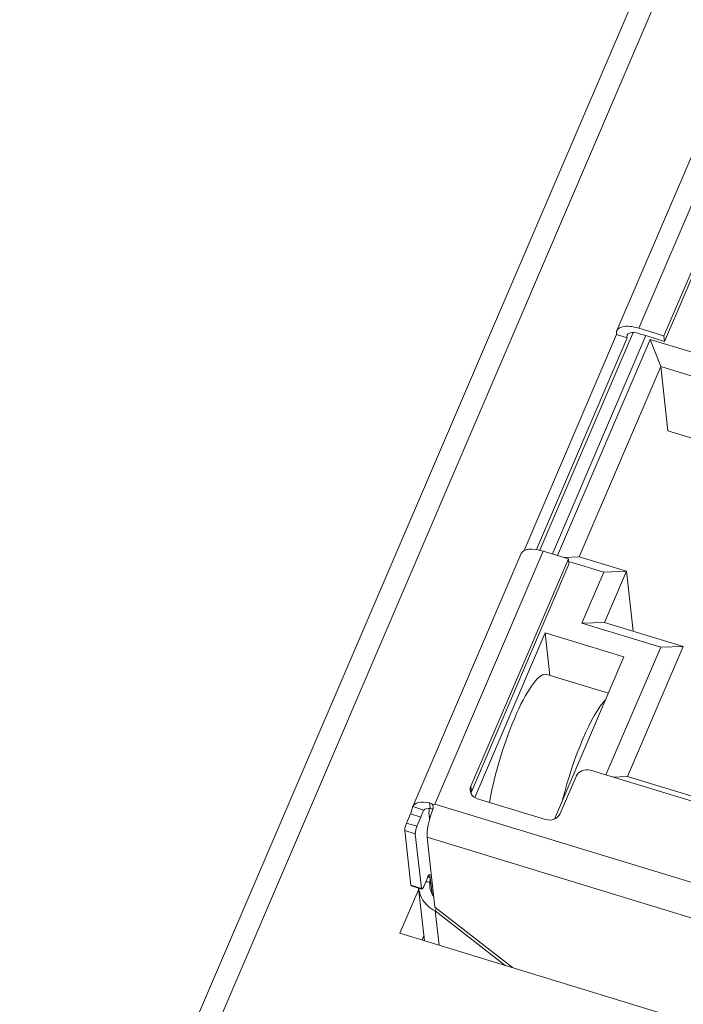
# Model space of a CAD drawing. Units: millimetres. Extents: x 804 to 2290, y 3039 to 4003.
# Drawn here: x 832 to 844, y 3782 to 3799 of the extents above; entities that cross this region are included whole.
import ezdxf

# ---------------------------------------------------------------- set-up
doc = ezdxf.new("R2010")
doc.units = ezdxf.units.MM
doc.layers.add('1', color=7, linetype='Continuous', lineweight=18)

msp = doc.modelspace()

# ---------------------------------------------------------------- linework, layer by layer
at = {"layer": '1', "color": 7, "linetype": 'Continuous'}
for p, q in [((849.275, 3815.017), (831.814, 3774.283)), ((849.275, 3815.017), (831.814, 3774.283)), ((844.366, 3798.368), (842.437, 3793.867)), ((844.366, 3798.368), (842.437, 3793.867)), ((845.009, 3797.818), (843.274, 3793.772)), ((845.009, 3797.818), (843.274, 3793.772)), ((843.285, 3793.675), (845.019, 3797.721)), ((843.285, 3793.675), (845.019, 3797.721)), ((842.729, 3793.83), (841.07, 3789.961)), ((842.729, 3793.83), (841.07, 3789.961)), ((842.43, 3793.818), (842.433, 3793.794)), ((842.43, 3793.818), (842.433, 3793.794)), ((842.826, 3793.909), (843.274, 3793.772)), ((842.826, 3793.909), (843.274, 3793.772)), ((842.837, 3793.811), (842.953, 3793.776)), ((842.837, 3793.811), (842.953, 3793.776)), ((842.433, 3793.794), (840.787, 3789.953)), ((842.433, 3793.794), (840.787, 3789.953)), ((842.619, 3793.737), (841.006, 3789.973)), ((842.619, 3793.737), (841.006, 3789.973)), ((841.383, 3789.867), (843.029, 3793.706)), ((841.383, 3789.867), (843.029, 3793.706)), ((842.619, 3793.737), (842.433, 3793.794)), ((842.619, 3793.737), (842.433, 3793.794)), ((842.617, 3793.761), (842.619, 3793.737)), ((842.617, 3793.761), (842.619, 3793.737)), ((842.953, 3793.776), (843.285, 3793.675)), ((842.953, 3793.776), (843.285, 3793.675)), ((843.029, 3793.706), (843.869, 3793.45)), ((843.219, 3793.227), (843.029, 3793.706)), ((843.219, 3793.227), (843.029, 3793.706)), ((843.029, 3793.706), (843.869, 3793.45)), ((843.274, 3793.772), (843.285, 3793.675)), ((843.274, 3793.772), (843.285, 3793.675)), ((841.768, 3789.841), (843.219, 3793.227)), ((841.768, 3789.841), (843.219, 3793.227)), ((843.219, 3793.227), (844.06, 3792.97)), ((843.346, 3792.083), (843.219, 3793.227)), ((843.346, 3792.083), (843.219, 3793.227)), ((843.219, 3793.227), (844.06, 3792.97)), ((843.346, 3792.083), (844.186, 3791.827)), ((843.346, 3792.083), (844.186, 3791.827)), ((840.738, 3789.903), (838.808, 3785.403)), ((840.738, 3789.903), (838.808, 3785.403)), ((841.575, 3789.808), (839.841, 3785.762)), ((841.575, 3789.808), (839.841, 3785.762)), ((841.127, 3789.945), (841.575, 3789.808)), ((841.127, 3789.945), (841.575, 3789.808)), ((841.503, 3789.83), (841.768, 3789.841)), ((841.503, 3789.83), (841.768, 3789.841)), ((841.575, 3789.808), (841.586, 3789.711)), ((841.575, 3789.808), (841.586, 3789.711)), ((841.768, 3789.841), (842.608, 3789.585)), ((841.768, 3789.841), (842.608, 3789.585)), ((839.851, 3785.665), (841.586, 3789.711)), ((839.851, 3785.665), (841.586, 3789.711)), ((842.206, 3789.568), (841.581, 3789.759)), ((842.206, 3789.568), (841.581, 3789.759)), ((841.816, 3788.66), (842.206, 3789.568)), ((841.816, 3788.66), (842.206, 3789.568)), ((842.206, 3789.568), (842.608, 3789.585)), ((842.206, 3789.568), (842.608, 3789.585)), ((842.608, 3789.585), (842.219, 3788.676)), ((842.608, 3789.585), (842.219, 3788.676)), ((842.608, 3789.585), (842.726, 3788.522)), ((842.608, 3789.585), (842.726, 3788.522)), ((841.816, 3788.66), (842.219, 3788.676)), ((841.816, 3788.66), (842.219, 3788.676)), ((843.217, 3788.233), (841.816, 3788.66)), ((843.217, 3788.233), (841.816, 3788.66)), ((843.619, 3788.249), (842.219, 3788.676)), ((843.619, 3788.249), (842.219, 3788.676)), ((839.908, 3785.562), (841.163, 3788.491)), ((839.908, 3785.562), (841.163, 3788.491)), ((841.247, 3787.733), (841.163, 3788.491)), ((841.163, 3788.491), (842.564, 3788.063)), ((841.247, 3787.733), (841.163, 3788.491)), ((841.163, 3788.491), (842.564, 3788.063)), ((842.244, 3785.962), (843.217, 3788.233)), ((842.244, 3785.962), (843.217, 3788.233)), ((842.628, 3785.937), (843.619, 3788.249)), ((842.628, 3785.937), (843.619, 3788.249)), ((843.217, 3788.233), (843.619, 3788.249)), ((843.217, 3788.233), (843.619, 3788.249)), ((842.564, 3788.063), (841.327, 3785.179)), ((842.564, 3788.063), (841.327, 3785.179)), ((842.286, 3787.416), (841.19, 3787.751)), ((842.286, 3787.416), (841.19, 3787.751)), ((841.711, 3785.938), (841.428, 3785.278)), ((841.711, 3785.938), (841.428, 3785.278)), ((841.969, 3786.046), (844.76, 3785.195)), ((841.969, 3786.046), (844.76, 3785.195)), ((842.363, 3785.926), (842.628, 3785.937)), ((842.363, 3785.926), (842.628, 3785.937)), ((845.149, 3785.168), (842.628, 3785.937)), ((845.149, 3785.168), (842.628, 3785.937)), ((839.957, 3785.54), (841.17, 3785.169)), ((839.957, 3785.54), (841.17, 3785.169)), ((838.767, 3785.271), (838.696, 3785.106)), ((838.767, 3785.271), (838.696, 3785.106)), ((839.096, 3785.256), (839.106, 3785.172)), ((839.096, 3785.256), (839.106, 3785.172)), ((838.953, 3785.214), (838.882, 3785.049)), ((838.953, 3785.214), (838.882, 3785.049)), ((838.774, 3784.001), (838.666, 3784.975)), ((838.774, 3784.001), (838.666, 3784.975)), ((838.852, 3784.918), (838.96, 3783.944)), ((838.852, 3784.918), (838.96, 3783.944)), ((839.063, 3784.854), (839.2, 3783.613)), ((839.063, 3784.854), (839.2, 3783.613)), ((839.113, 3784.177), (839.117, 3784.136)), ((839.113, 3784.177), (839.117, 3784.136)), ((839.001, 3783.978), (839.072, 3784.143)), ((839.001, 3783.978), (839.072, 3784.143)), ((838.913, 3783.93), (838.577, 3783.146)), ((838.913, 3783.93), (838.577, 3783.146)), ((838.78, 3783.988), (838.967, 3783.931)), ((838.78, 3783.988), (838.967, 3783.931)), ((838.911, 3783.948), (839.015, 3783.012)), ((838.911, 3783.948), (839.015, 3783.012)), ((839.2, 3783.613), (840.58, 3782.535)), ((839.2, 3783.613), (840.58, 3782.535)), ((839.228, 3783.591), (839.208, 3783.544)), ((839.228, 3783.591), (839.208, 3783.544)), ((839.208, 3783.544), (840.448, 3782.575)), ((839.208, 3783.544), (840.448, 3782.575)), ((838.577, 3783.146), (851.06, 3779.337)), ((838.577, 3783.146), (851.06, 3779.337)), ((838.972, 3783.026), (839.005, 3783.103)), ((838.972, 3783.026), (839.005, 3783.103))]:
    msp.add_line(p, q, dxfattribs=at)
at = {"layer": '1', "color": 7, "linetype": 'Continuous', "lineweight": 5}
for p, q in [((849.707, 3815.063), (832.247, 3774.329)), ((849.707, 3815.063), (832.247, 3774.329)), ((844.755, 3798.409), (842.826, 3793.909)), ((844.755, 3798.409), (842.826, 3793.909)), ((842.638, 3793.81), (842.617, 3793.761)), ((842.638, 3793.81), (842.617, 3793.761)), ((842.953, 3793.776), (841.29, 3789.895)), ((842.953, 3793.776), (841.29, 3789.895)), ((841.127, 3789.945), (839.198, 3785.445)), ((841.127, 3789.945), (839.198, 3785.445)), ((839.841, 3785.762), (839.851, 3785.665)), ((839.841, 3785.762), (839.851, 3785.665)), ((838.807, 3785.399), (839.003, 3785.339)), ((838.807, 3785.399), (839.003, 3785.339)), ((839.116, 3785.366), (839.105, 3785.468)), ((839.116, 3785.366), (839.105, 3785.468)), ((839.198, 3785.445), (850.869, 3781.883)), ((839.198, 3785.445), (850.869, 3781.883)), ((838.953, 3785.214), (838.767, 3785.271)), ((838.953, 3785.214), (838.767, 3785.271)), ((839.01, 3785.345), (839.004, 3785.333)), ((839.01, 3785.345), (839.004, 3785.333)), ((838.696, 3785.106), (838.882, 3785.049)), ((838.696, 3785.106), (838.882, 3785.049)), ((838.666, 3784.975), (838.852, 3784.918)), ((838.666, 3784.975), (838.852, 3784.918)), ((839.063, 3784.854), (850.734, 3781.293)), ((839.063, 3784.854), (850.734, 3781.293)), ((839.094, 3784.183), (839.113, 3784.177)), ((839.094, 3784.183), (839.113, 3784.177)), ((838.96, 3783.944), (838.774, 3784.001)), ((838.96, 3783.944), (838.774, 3784.001)), ((839.117, 3784.136), (839.149, 3783.847)), ((839.117, 3784.136), (839.149, 3783.847)), ((839.276, 3782.933), (839.208, 3783.544)), ((839.276, 3782.933), (839.208, 3783.544))]:
    msp.add_line(p, q, dxfattribs=at)
at = {"layer": '1', "color": 7, "linetype": 'Continuous'}
msp.add_arc((839.395, 3785.289), 0.3, 165.1637, 186.3295, dxfattribs=at)
msp.add_arc((839.395, 3785.289), 0.3, 165.1637, 186.3295, dxfattribs=at)
for centre, major_axis, ratio, start_param, end_param in [((842.85, 3793.69), (-0.414, 0.177), 0.439078, 4.956178, 6.526975), ((842.85, 3793.69), (-0.414, 0.177), 0.439078, 4.956178, 6.526975), ((842.85, 3793.69), (0.23, -0.098), 0.439078, 1.814586, 3.385382), ((842.85, 3793.69), (0.23, -0.098), 0.439078, 1.814586, 3.385382), ((841.151, 3789.726), (0.414, -0.177), 0.439078, 1.814586, 3.141588), ((841.151, 3789.726), (0.414, -0.177), 0.439078, 1.814586, 3.141588), ((840.708, 3786.173), (-0.482, -1.578), 0.216869, 3.141596, 5.235714), ((840.708, 3786.173), (-0.482, -1.578), 0.216869, 3.141596, 5.235714), ((841.922, 3785.802), (0.482, 1.578), 0.216869, 0.39123, 1.817317), ((841.922, 3785.802), (0.482, 1.578), 0.216869, 0.39123, 1.817317), ((841.898, 3785.881), (0.199, 0.022), 0.871882, 1.112025, 2.682821), ((841.898, 3785.881), (0.199, 0.022), 0.871882, 1.112025, 2.682821), ((840.027, 3785.705), (0.199, 0.022), 0.871882, 2.682821, 4.253618), ((840.027, 3785.705), (0.199, 0.022), 0.871882, 2.682821, 4.253618), ((840.038, 3785.608), (0.199, 0.022), 0.871882, 2.682821, 2.856935), ((840.038, 3785.608), (0.199, 0.022), 0.871882, 2.682821, 2.856935), ((839.222, 3785.225), (-0.414, 0.177), 0.439078, 5.180272, 6.302882), ((839.222, 3785.225), (-0.414, 0.177), 0.439078, 5.180272, 6.302882), ((839.222, 3785.225), (-0.573, -0.266), 0.332581, 4.601023, 4.666156), ((839.222, 3785.225), (-0.573, -0.266), 0.332581, 4.601023, 4.666156), ((839.222, 3785.225), (-0.23, 0.098), 0.439078, 5.367695, 6.115458), ((839.222, 3785.225), (-0.23, 0.098), 0.439078, 5.367695, 6.115458), ((839.222, 3785.225), (0.131, 0.43), 0.216869, 1.328367, 2.675071), ((839.222, 3785.225), (0.131, 0.43), 0.216869, 1.328367, 2.675071), ((841.241, 3785.335), (0.199, 0.022), 0.871882, 4.253618, 5.824414), ((841.241, 3785.335), (0.199, 0.022), 0.871882, 4.253618, 5.824414), ((838.701, 3785.057), (0.0292, 0.0956), 0.216869, 1.104246, 2.675071), ((838.701, 3785.057), (0.0292, 0.0956), 0.216869, 1.104246, 2.675071), ((838.888, 3785), (0.0292, 0.0956), 0.216869, 1.104246, 2.675071), ((838.888, 3785), (0.0292, 0.0956), 0.216869, 1.104246, 2.675071), ((839.077, 3784.095), (-0.0292, -0.0956), 0.216869, 2.67507, 4.245839), ((839.077, 3784.095), (-0.0292, -0.0956), 0.216869, 2.67507, 4.245839), ((838.809, 3784.084), (0.0292, 0.0956), 0.216869, 2.675028, 3.141582), ((838.809, 3784.084), (0.0292, 0.0956), 0.216869, 2.675028, 3.141582), ((838.996, 3784.027), (0.0292, 0.0956), 0.216869, 2.675028, 4.245895), ((838.996, 3784.027), (0.0292, 0.0956), 0.216869, 2.675028, 4.245895)]:
    msp.add_ellipse(centre, major_axis=major_axis, ratio=ratio, start_param=start_param, end_param=end_param, dxfattribs=at)
at = {"layer": '1', "color": 7, "linetype": 'Continuous', "lineweight": 5}
msp.add_ellipse((839.395, 3785.289), major_axis=(0.298, 0.033), ratio=0.871882, start_param=3.141617, end_param=3.381677, dxfattribs=at)
msp.add_ellipse((839.395, 3785.289), major_axis=(0.298, 0.033), ratio=0.871882, start_param=3.141617, end_param=3.381677, dxfattribs=at)
at = {"layer": '1', "color": 7, "linetype": 'Continuous'}
for points, knots in [([(838.767, 3785.271), (838.77, 3785.28), (838.774, 3785.291), (838.782, 3785.312), (838.785, 3785.323), (838.791, 3785.344), (838.794, 3785.354), (838.799, 3785.372), (838.801, 3785.381), (838.804, 3785.392), (838.806, 3785.396), (838.807, 3785.399)], [0, 0, 0, 0, 0.0287278, 0.0287278, 0.0574586, 0.0574586, 0.0861291, 0.0861291, 0.1145499, 0.1145499, 0.1343958, 0.1343958, 0.1343958, 0.1343958]), ([(838.767, 3785.271), (838.77, 3785.28), (838.774, 3785.291), (838.782, 3785.312), (838.785, 3785.323), (838.791, 3785.344), (838.794, 3785.354), (838.799, 3785.372), (838.801, 3785.381), (838.804, 3785.392), (838.806, 3785.396), (838.807, 3785.399)], [0, 0, 0, 0, 0.0287278, 0.0287278, 0.0574586, 0.0574586, 0.0861291, 0.0861291, 0.1145499, 0.1145499, 0.1343958, 0.1343958, 0.1343958, 0.1343958]), ([(839.105, 3785.468), (839.115, 3785.466), (839.125, 3785.462), (839.142, 3785.452), (839.149, 3785.445), (839.157, 3785.434), (839.159, 3785.431), (839.16, 3785.428)], [0, 0, 0, 0, 0.02971783, 0.02971783, 0.05946743, 0.05946743, 0.06993188, 0.06993188, 0.06993188, 0.06993188]), ([(839.105, 3785.468), (839.115, 3785.466), (839.125, 3785.462), (839.142, 3785.452), (839.149, 3785.445), (839.157, 3785.434), (839.159, 3785.431), (839.16, 3785.428)], [0, 0, 0, 0, 0.02971783, 0.02971783, 0.05946743, 0.05946743, 0.06993188, 0.06993188, 0.06993188, 0.06993188]), ([(839.16, 3785.428), (839.165, 3785.419), (839.168, 3785.409), (839.17, 3785.389), (839.169, 3785.378), (839.166, 3785.364), (839.164, 3785.36), (839.163, 3785.356)], [0, 0, 0, 0, 0.03104908, 0.03104908, 0.06209183, 0.06209183, 0.07381044, 0.07381044, 0.07381044, 0.07381044]), ([(839.16, 3785.428), (839.165, 3785.419), (839.168, 3785.409), (839.17, 3785.389), (839.169, 3785.378), (839.166, 3785.364), (839.164, 3785.36), (839.163, 3785.356)], [0, 0, 0, 0, 0.03104908, 0.03104908, 0.06209183, 0.06209183, 0.07381044, 0.07381044, 0.07381044, 0.07381044]), ([(838.953, 3785.214), (838.957, 3785.223), (838.961, 3785.234), (838.968, 3785.255), (838.972, 3785.266), (838.978, 3785.286), (838.982, 3785.296), (838.988, 3785.314), (838.991, 3785.322), (838.997, 3785.333), (839, 3785.337), (839.003, 3785.339)], [0, 0, 0, 0, 0.0285434, 0.0285434, 0.0570964, 0.0570964, 0.0854575, 0.0854575, 0.1130429, 0.1130429, 0.1353187, 0.1353187, 0.1353187, 0.1353187]), ([(838.953, 3785.214), (838.957, 3785.223), (838.961, 3785.234), (838.968, 3785.255), (838.972, 3785.266), (838.978, 3785.286), (838.982, 3785.296), (838.988, 3785.314), (838.991, 3785.322), (838.997, 3785.333), (839, 3785.337), (839.003, 3785.339)], [0, 0, 0, 0, 0.0285434, 0.0285434, 0.0570964, 0.0570964, 0.0854575, 0.0854575, 0.1130429, 0.1130429, 0.1353187, 0.1353187, 0.1353187, 0.1353187]), ([(839.116, 3785.366), (839.126, 3785.365), (839.135, 3785.362), (839.149, 3785.355), (839.155, 3785.351), (839.16, 3785.346)], [0, 0, 0, 0, 0.02781822, 0.02781822, 0.04862292, 0.04862292, 0.04862292, 0.04862292]), ([(839.116, 3785.366), (839.126, 3785.365), (839.135, 3785.362), (839.149, 3785.355), (839.155, 3785.351), (839.16, 3785.346)], [0, 0, 0, 0, 0.02781822, 0.02781822, 0.04862292, 0.04862292, 0.04862292, 0.04862292]), ([(839.179, 3783.799), (839.166, 3783.817), (839.155, 3783.835), (839.114, 3783.915), (839.102, 3783.985), (839.11, 3784.054)], [0, 0, 0, 0, 0.0658874, 0.0658874, 0.2693557, 0.2693557, 0.2693557, 0.2693557]), ([(839.179, 3783.799), (839.166, 3783.817), (839.155, 3783.835), (839.114, 3783.915), (839.102, 3783.985), (839.11, 3784.054)], [0, 0, 0, 0, 0.0658874, 0.0658874, 0.2693557, 0.2693557, 0.2693557, 0.2693557]), ([(839.11, 3784.054), (839.111, 3784.065), (839.113, 3784.076), (839.115, 3784.097), (839.117, 3784.106), (839.118, 3784.123), (839.118, 3784.13), (839.117, 3784.136)], [0, 0, 0, 0, 0.02751659, 0.02751659, 0.05502806, 0.05502806, 0.08244671, 0.08244671, 0.08244671, 0.08244671]), ([(839.11, 3784.054), (839.111, 3784.065), (839.113, 3784.076), (839.115, 3784.097), (839.117, 3784.106), (839.118, 3784.123), (839.118, 3784.13), (839.117, 3784.136)], [0, 0, 0, 0, 0.02751659, 0.02751659, 0.05502806, 0.05502806, 0.08244671, 0.08244671, 0.08244671, 0.08244671]), ([(838.911, 3783.952), (838.918, 3783.889), (838.937, 3783.828), (839.02, 3783.673), (839.106, 3783.593), (839.208, 3783.544)], [0, 0, 0, 0, 0.1895269, 0.1895269, 0.5253126, 0.5253126, 0.5253126, 0.5253126]), ([(838.911, 3783.952), (838.918, 3783.889), (838.937, 3783.828), (839.02, 3783.673), (839.106, 3783.593), (839.208, 3783.544)], [0, 0, 0, 0, 0.1895269, 0.1895269, 0.5253126, 0.5253126, 0.5253126, 0.5253126])]:
    msp.add_open_spline(points, degree=3, knots=knots, dxfattribs=at)
at = {"layer": '1', "color": 7, "linetype": 'Continuous', "lineweight": 5}
msp.add_open_spline([(839.11, 3784.053), (839.086, 3784.058), (839.063, 3784.062), (839.04, 3784.067)], degree=3, dxfattribs=at)
msp.add_open_spline([(839.11, 3784.053), (839.086, 3784.058), (839.063, 3784.062), (839.04, 3784.067)], degree=3, dxfattribs=at)
msp.add_rational_spline([(839.117, 3784.136), (839.103, 3784.141), (839.09, 3784.146), (839.076, 3784.151)], [0.999997481902, 0.999997371593, 0.999997270621, 0.999997177635], degree=3, dxfattribs=at)
msp.add_rational_spline([(839.117, 3784.136), (839.103, 3784.141), (839.09, 3784.146), (839.076, 3784.151)], [0.999997481902, 0.999997371593, 0.999997270621, 0.999997177635], degree=3, dxfattribs=at)

doc.saveas('drawing.dxf')
